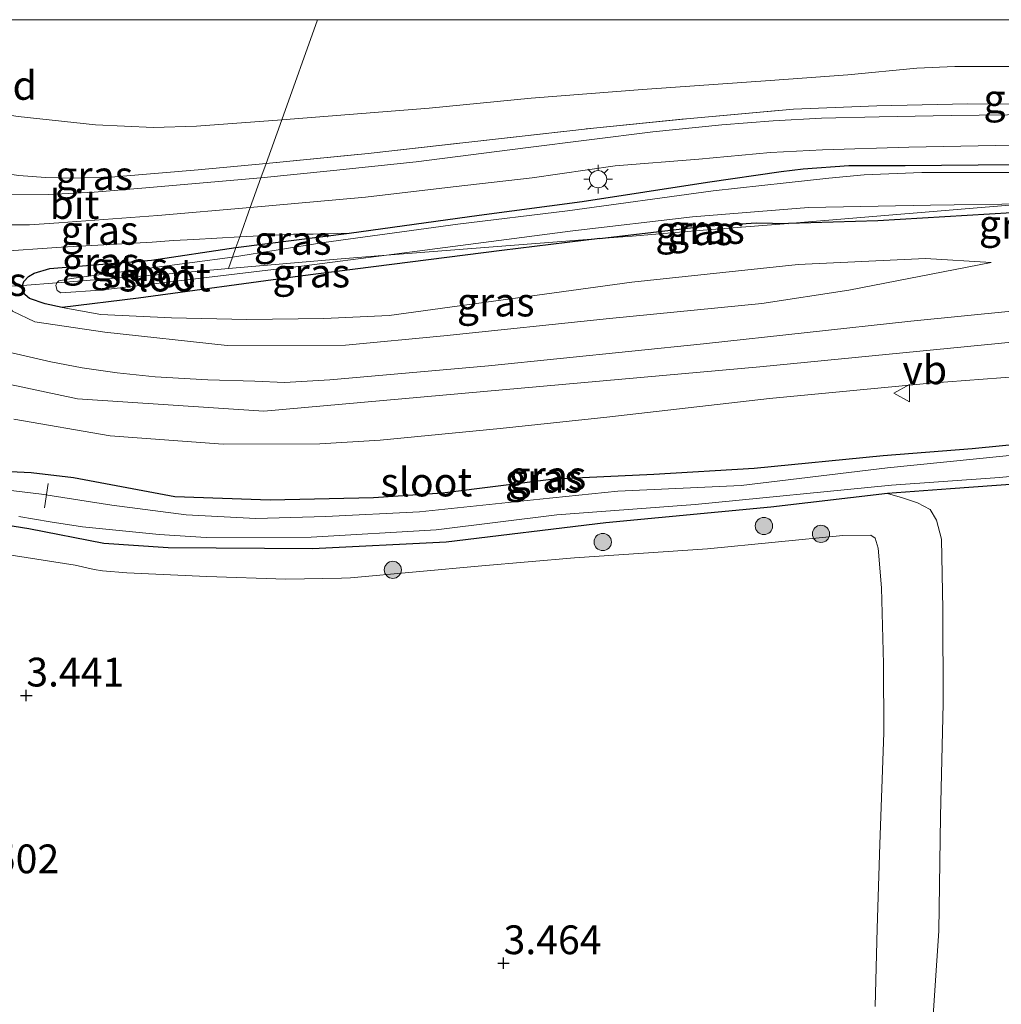
# Model space of a CAD drawing. Units: metres. Extents: x 90000 to 100008, y 423348 to 425003.
# Drawn here: x 99707 to 99792, y 424914 to 425000 of the extents above; entities that cross this region are included whole.
import ezdxf
from ezdxf.enums import TextEntityAlignment as Align

# ---------------------------------------------------------------- set-up
doc = ezdxf.new("R2010")
doc.units = ezdxf.units.M
doc.linetypes.add('IE-TERREINAFSCHEIDING', pattern=[10, 8, -2])
doc.layers.get('0').update_dxf_attribs({"lineweight": 25})
for name, color, linetype, lineweight in [('B-ME-AL-OVERIG-L-B1', 7, 'Continuous', 18), ('B-ME-GR-BOOM-S-B1', 93, 'Continuous', 18), ('B-ME-GW-KRUINLIJN-L-B1', 93, 'Continuous', 18), ('B-ME-GW-TEENLIJN-L-B1', 93, 'Continuous', 18), ('B-ME-IE-GRASLAND-GV-B6', 93, 'Continuous', 18), ('B-ME-IE-GRONDWERKLIJN-GROND_INGERICHT-GV-B6', 253, 'Continuous', 18), ('B-ME-IE-HULPGEOMETRIE-L-B1', 53, 'Continuous', 18), ('B-ME-IE-MEUBILAIR_WEGMEUBILAIR-LICHTMAST-S-B1', 8, 'Continuous', 18), ('B-ME-IE-TERREINAFSCHEIDING-RASTERHEKWERK-L-B1', 8, 'IE-TERREINAFSCHEIDING', 18), ('B-ME-OG-WATER-GV-B6', 153, 'Continuous', 18), ('B-ME-VH-VERH_SOORT-BITUMEN-GV-B6', 8, 'IE-TERREINAFSCHEIDING-NATUURLIJK-HOUTWAL', 18), ('B-ME-VW-MEUBILAIR_WEGMEUBILAIR-VERKEERSBORD-S-B1', 8, 'Continuous', 18)]:
    doc.layers.add(name, color=color, linetype=linetype, lineweight=lineweight)
doc.layers.add('B-ME-GW-HOOGTEPUNT-S-B1', color=10, linetype='Continuous')
doc.layers.add('B-ME-GW-INSTEEKWATERGANG-L-B1', color=10, linetype='Continuous')
doc.styles.add('NLCS-ISO', font='NLCS-ISO.TTF')
doc.linetypes.add('IE-TERREINAFSCHEIDING-NATUURLIJK-HOUTWAL', pattern='A,7,-1.5,[67,NLCS.SHX,S=0.75,R=45,X=0,Y=0],-1.5,7,-1.5,[70,NLCS.SHX,S=0.75,R=0,X=0,Y=0],-1.5', length=20)

# ---------------------------------------------------------------- blocks, each defined once
blk = doc.blocks.new('d43FN_FeatureWriter_4_35_FMEBLOCK6')
at = {"layer": 'B-ME-GW-INSTEEKWATERGANG-L-B1'}
blk.add_polyline3d([(-86.047, -9.906, 1.916), (-76.19, -8.638, 1.916), (-64.896, -7.069, 1.764), (-55.959, -5.901, 1.772), (-45.04, -4.221, 1.815), (-38.642, -3.276, 1.772), (-36.742, -3.055, 1.757), (-32.754, -2.773, 1.772), (-27.867, -2.766, 1.642), (-18.367, -2.677, 1.592), (-5.343, -2.99, 1.628), (8.638, -2.859, 1.64), (12.409, -2.783, 1.592), (15.371, -2.551, 1.563), (21.838, -1.786, 1.688), (23.365, -1.467, 1.668), (30.446, 0.166, 1.668), (36.739, 1.655, 1.716), (46.007, 4.023, 1.625), (53.345, 6.1, 1.774), (62.9, 8.719, 1.856), (67.659, 9.906, 1.956)], dxfattribs=at)
blk = doc.blocks.new('d43FN_FeatureWriter_4_35_FMEBLOCK12')
at = {"layer": 'B-ME-GW-INSTEEKWATERGANG-L-B1'}
blk.add_polyline3d([(-86.047, -9.906, 1.916), (-76.19, -8.638, 1.916), (-64.896, -7.069, 1.764), (-55.959, -5.901, 1.772), (-45.04, -4.221, 1.815), (-38.642, -3.276, 1.772), (-36.742, -3.055, 1.757), (-32.754, -2.773, 1.772), (-27.867, -2.766, 1.642), (-18.367, -2.677, 1.592), (-5.343, -2.99, 1.628), (8.638, -2.859, 1.64), (12.409, -2.783, 1.592), (15.371, -2.551, 1.563), (21.838, -1.786, 1.688), (23.365, -1.467, 1.668), (30.446, 0.166, 1.668), (36.739, 1.655, 1.716), (46.007, 4.023, 1.625), (53.345, 6.1, 1.774), (62.9, 8.719, 1.856), (67.659, 9.906, 1.956)], dxfattribs=at)
blk = doc.blocks.new('hoogtepunt')
for p, q in [((-0.5, 0), (0.5, 0)), ((0, 0.5), (0, -0.5))]:
    blk.add_line(p, q)
blk = doc.blocks.new('boom')
h = blk.add_hatch(color=256)
edge = h.paths.add_edge_path()
edge.add_arc((0, 0), 0.75, 0, 360)
blk.add_circle((0, 0), 0.75)
blk = doc.blocks.new('lantaarnpaal')
for p, q in [((-0.884, 0.884), (-0.53, 0.53)), ((0, 0.75), (0, 1.25)), ((0.53, 0.53), (0.884, 0.884)), ((-0.75, 0), (-1.25, 0)), ((0.75, 0), (1.25, 0)), ((-0.53, -0.53), (-0.884, -0.884)), ((0, -0.75), (0, -1.25)), ((0.53, -0.53), (0.884, -0.884))]:
    blk.add_line(p, q)
blk.add_circle((0, 0), 0.75)
blk = doc.blocks.new('verkeersbord')
for p, q in [((0, 0.75), (-0.75, -0.625)), ((0.75, -0.625), (0, 0.75)), ((-0.75, -0.625), (0.75, -0.625))]:
    blk.add_line(p, q)

msp = doc.modelspace()

# ---------------------------------------------------------------- linework, layer by layer
at = {"layer": 'B-ME-AL-OVERIG-L-B1'}
msp.add_line((99708.718, 424957.584, 1.309), (99709.054, 424959.688, 1.321), dxfattribs=at)
at = {"layer": 'B-ME-GW-INSTEEKWATERGANG-L-B1'}
for points in [[(99849.276, 424988.41, 1.463), (99842.111, 424986.664, 1.487), (99835.336, 424985.039, 1.523), (99828.725, 424983.808, 1.571), (99822.891, 424982.983, 1.571), (99817.983, 424983.043, 1.595), (99811.566, 424983.272, 1.673), (99800.301, 424983.299, 1.619), (99792.814, 424983.215, 1.631), (99781.177, 424982.507, 1.583), (99773.401, 424982.295, 1.613)], [(99757.003, 424980.974, 1.713), (99766.095, 424982.051, 1.681), (99770.623, 424982.343, 1.687), (99773.401, 424982.295, 1.613)], [(99757.003, 424980.974, 1.713), (99748.481, 424979.951, 1.733), (99730.949, 424977.707, 1.774), (99716.891, 424975.812, 1.834), (99710.267, 424974.991, 1.894), (99708.787, 424975.314, 1.888), (99707.408, 424975.767, 1.888), (99706.831, 424976.252, 1.882), (99706.823, 424976.912, 1.882)], [(99706.823, 424976.912, 1.882), (99706.93, 424977.249, 1.882), (99707.342, 424977.67, 1.882), (99707.839, 424977.972, 1.882), (99709.174, 424978.369, 1.882), (99718.02, 424979.096, 1.877), (99725.368, 424980.188, 1.916)], [(99811.588, 424965.574, 2.219), (99819.471, 424966.527, 2.201), (99822.134, 424966.746, 2.225), (99822.913, 424966.644, 2.225), (99823.327, 424966.412, 2.231), (99823.775, 424964.995, 2.219), (99823.953, 424963.56, 2.261), (99823.785, 424963.025, 2.267), (99823.396, 424962.559, 2.267), (99821.845, 424962.335, 2.279), (99815.261, 424961.705, 2.309), (99807.89, 424960.895, 2.171), (99799.882, 424960.123, 1.932), (99787.477, 424959.23, 1.848), (99782.015, 424958.815, 1.998), (99771.873, 424957.638, 2.159), (99757.537, 424956.277, 2.195), (99743.647, 424954.593, 2.099), (99732.013, 424954.026, 2.027), (99719.463, 424954.091, 2.147), (99713.869, 424954.487, 2.135), (99707.368, 424955.737, 2.177), (99697.133, 424957.366, 2.081)], [(99703.894, 424960.821, 2.452), (99707.574, 424960.66, 2.482), (99711.241, 424960.198, 2.506), (99720.051, 424958.549, 2.446), (99728.34, 424958.28, 2.411), (99737.319, 424958.464, 2.387), (99743.313, 424958.894, 2.363), (99753.015, 424960.088, 2.327), (99761.683, 424960.511, 2.357), (99770.424, 424961.033, 2.363), (99781.632, 424962.119, 2.315), (99789.367, 424962.733, 2.303), (99796.709, 424963.45, 2.213), (99801.54, 424963.921, 2.141), (99807.195, 424964.884, 2.141), (99811.588, 424965.574, 2.219)]]:
    msp.add_polyline3d(points, dxfattribs=at)
at = {"layer": 'B-ME-GW-KRUINLIJN-L-B1'}
for points in [[(99623.46, 424992.408, 3.787), (99677.287, 424975.768, 2.783), (99693.188, 424970.969, 2.42), (99711.594, 424967.047, 2.42), (99727.782, 424965.983, 2.583), (99770.901, 424969.828, 2.44), (99899.945, 424982.475, 2.751), (99915.117, 424984.789, 2.904), (99933.344, 424990.07, 3.215), (99950.055, 424995.326, 3.512), (99953.3, 424996.782, 3.609)], [(99725.702, 424981.12, 2.05), (99730.362, 424981.354, 2.007), (99732.083, 424981.368, 1.944), (99735.225, 424981.456, 1.916)], [(99701.513, 424979.722, 2.653), (99704.344, 424979.816, 2.675), (99710.188, 424980.244, 2.608), (99718.075, 424980.664, 2.279), (99719.933, 424980.822, 2.202), (99721.702, 424980.893, 2.157), (99725.702, 424981.12, 2.05)], [(99704.889, 424976.789, 2.262), (99704.901, 424976.695, 2.259), (99705.3, 424975.638, 2.265), (99705.947, 424974.664, 2.289), (99707.891, 424973.75, 2.349), (99713.97, 424972.836, 2.493), (99724.594, 424971.672, 2.493), (99734.891, 424971.726, 2.481), (99743.437, 424972.532, 2.451), (99757.832, 424974.017, 2.373), (99771.098, 424975.329, 2.343), (99778.658, 424976.485, 2.187), (99791.018, 424978.912, 2.074)], [(99780.945, 424914.25, 3.248), (99781.125, 424921.026, 3.272), (99781.35, 424928.336, 3.248), (99781.693, 424938.022, 3.26), (99781.666, 424944.011, 3.35), (99781.488, 424950.616, 3.463), (99781.194, 424954.074, 3.427), (99780.934, 424954.926, 3.427), (99780.574, 424955.201, 3.427), (99778.115, 424955.182, 3.445), (99766.351, 424954.007, 3.463), (99754.813, 424953.227, 3.409), (99746.731, 424952.54, 3.451), (99735.314, 424951.499, 3.391), (99734.531, 424951.461, 3.403), (99729.717, 424951.369, 3.356), (99722.842, 424951.621, 3.32), (99715.885, 424951.938, 3.272), (99713.766, 424952.096, 3.23), (99713.054, 424952.218, 3.062), (99711.383, 424952.58, 3.26), (99700.443, 424954.289, 3.368)]]:
    msp.add_polyline3d(points, dxfattribs=at)
at = {"layer": 'B-ME-GW-TEENLIJN-L-B1'}
for points in [[(99682.02185, 425000, 3.48303), (99688.483, 424997.594, 3.411), (99695.147, 424995.142, 3.052), (99699.817, 424993.075, 2.88), (99701.033, 424992.579, 2.854), (99702.238, 424992.238, 2.848), (99706.423, 424991.6, 2.566), (99713.151, 424990.852, 2.502), (99718.194, 424990.632, 2.428), (99721.929, 424990.738, 2.254), (99729.344, 424991.299, 2.08)], [(99682.02185, 425000, 3.48303), (99688.483, 424997.594, 3.411), (99695.147, 424995.142, 3.052), (99699.817, 424993.075, 2.88), (99701.033, 424992.579, 2.854), (99702.238, 424992.238, 2.848), (99706.423, 424991.6, 2.566), (99713.151, 424990.852, 2.502), (99718.194, 424990.632, 2.428), (99721.929, 424990.738, 2.254), (99729.344, 424991.299, 2.08)], [(99850.63466, 425000, 1.95825), (99847.593, 424999.196, 1.893), (99844.716, 424998.153, 1.876), (99842.579, 424997.554, 1.904), (99835.628, 424996.06, 1.949), (99832.822, 424995.767, 1.965), (99830.866, 424995.689, 1.977), (99827.039, 424995.4, 2.1), (99819.783, 424995.168, 1.915), (99815.594, 424995.181, 1.803), (99812.761, 424995.438, 1.814), (99804.281, 424996.012, 1.837), (99796.415, 424995.919, 1.719), (99787.853, 424995.922, 2.016), (99784.571, 424995.794, 1.845), (99778.562, 424995.2, 1.817), (99771.8, 424994.707, 1.738), (99760.7, 424993.929, 1.811), (99751.041, 424993.175, 1.884), (99742.175, 424992.306, 1.912), (99729.344, 424991.299, 2.08)], [(99850.63466, 425000, 1.95825), (99847.593, 424999.196, 1.893), (99844.716, 424998.153, 1.876), (99842.579, 424997.554, 1.904), (99835.628, 424996.06, 1.949), (99832.822, 424995.767, 1.965), (99830.866, 424995.689, 1.977), (99827.039, 424995.4, 2.1), (99819.783, 424995.168, 1.915), (99815.594, 424995.181, 1.803), (99812.761, 424995.438, 1.814), (99804.281, 424996.012, 1.837), (99796.415, 424995.919, 1.719), (99787.853, 424995.922, 2.016), (99784.571, 424995.794, 1.845), (99778.562, 424995.2, 1.817), (99771.8, 424994.707, 1.738), (99760.7, 424993.929, 1.811), (99751.041, 424993.175, 1.884), (99742.175, 424992.306, 1.912), (99729.344, 424991.299, 2.08)], [(99791.018, 424978.912, 2.074), (99785.303, 424979.246, 1.978), (99774.232, 424978.725, 1.978), (99759.782, 424977.196, 1.864), (99738.676, 424974.289, 1.978), (99733.002, 424974.042, 2.05), (99726.304, 424973.954, 2.038), (99719.76, 424974.101, 1.978), (99713.619, 424974.366, 1.888), (99710.267, 424974.991, 1.894)], [(99779.537, 424829.741, 3.024), (99779.375, 424831.648, 2.981), (99779.774, 424839.693, 2.86), (99780.823, 424852.016, 2.648), (99781.933, 424863.064, 2.482), (99783.076, 424876.664, 2.353), (99784.282, 424888.835, 2.255), (99785.032, 424900.611, 2.119), (99785.816, 424910.866, 2.157), (99786.475, 424920.801, 2.096), (99786.624, 424930.743, 2.051), (99786.843, 424940.585, 1.937), (99786.822, 424948.762, 2.021), (99786.714, 424954.866, 1.96), (99786.283, 424956.512, 1.953), (99785.726, 424957.43, 1.968), (99784.626, 424958.005, 1.99), (99783.327, 424958.438, 1.983), (99782.015, 424958.815, 1.998)]]:
    msp.add_polyline3d(points, dxfattribs=at)
at = {"layer": 'B-ME-IE-GRASLAND-GV-B6'}
for points in [[(99794.869, 424991.756, 1.563), (99787.558, 424991.684, 1.579), (99781.282, 424991.555, 1.635), (99776.265, 424991.445, 1.655), (99772.063, 424991.219, 1.639), (99767.603, 424990.853, 1.579), (99761.61, 424990.26, 1.639), (99750.552, 424988.866, 1.696), (99741.034, 424987.649, 1.86), (99733.845, 424986.886, 1.994), (99727.543, 424986.265, 2.164), (99727.981, 424987.491, 2.262), (99736.855, 424988.375, 2.066), (99745.884, 424989.393, 1.962), (99756.455, 424990.582, 1.878), (99764.533, 424991.389, 1.778), (99773.837, 424992.237, 1.822), (99781.076, 424992.522, 1.794), (99788.974, 424992.691, 1.79), (99796.277, 424992.62, 1.666)], [(99794.869, 424991.756, 1.563), (99787.558, 424991.684, 1.579), (99781.282, 424991.555, 1.635), (99776.265, 424991.445, 1.655), (99772.063, 424991.219, 1.639), (99767.603, 424990.853, 1.579), (99761.61, 424990.26, 1.639), (99750.552, 424988.866, 1.696), (99741.034, 424987.649, 1.86), (99733.845, 424986.886, 1.994), (99727.543, 424986.265, 2.164), (99727.981, 424987.491, 2.262), (99736.855, 424988.375, 2.066), (99745.884, 424989.393, 1.962), (99756.455, 424990.582, 1.878), (99764.533, 424991.389, 1.778), (99773.837, 424992.237, 1.822), (99781.076, 424992.522, 1.794), (99788.974, 424992.691, 1.79), (99796.277, 424992.62, 1.666)], [(99793.048, 424987.417, 1.592), (99783.548, 424987.328, 1.642), (99778.661, 424987.321, 1.772), (99774.673, 424987.039, 1.757), (99772.773, 424986.818, 1.772), (99766.375, 424985.873, 1.815), (99755.456, 424984.193, 1.772), (99746.519, 424983.025, 1.764), (99735.225, 424981.456, 1.916), (99732.083, 424981.368, 1.944), (99730.362, 424981.354, 2.007), (99725.702, 424981.12, 2.05), (99726.612, 424983.664, 2.084), (99736.639, 424984.573, 1.825), (99744.24, 424985.464, 1.764), (99751.111, 424986.251, 1.639), (99758.339, 424987.297, 1.601), (99765.604, 424987.871, 1.588), (99771.829, 424988.457, 1.61), (99776.35, 424988.684, 1.553), (99783.87, 424988.911, 1.553), (99791.415, 424989.07, 1.502), (99796.327, 424989.027, 1.559)], [(99793.048, 424987.417, 1.592), (99783.548, 424987.328, 1.642), (99778.661, 424987.321, 1.772), (99774.673, 424987.039, 1.757), (99772.773, 424986.818, 1.772), (99766.375, 424985.873, 1.815), (99755.456, 424984.193, 1.772), (99746.519, 424983.025, 1.764), (99735.225, 424981.456, 1.916), (99732.083, 424981.368, 1.944), (99730.362, 424981.354, 2.007), (99725.702, 424981.12, 2.05), (99726.612, 424983.664, 2.084), (99736.639, 424984.573, 1.825), (99744.24, 424985.464, 1.764), (99751.111, 424986.251, 1.639), (99758.339, 424987.297, 1.601), (99765.604, 424987.871, 1.588), (99771.829, 424988.457, 1.61), (99776.35, 424988.684, 1.553), (99783.87, 424988.911, 1.553), (99791.415, 424989.07, 1.502), (99796.327, 424989.027, 1.559)], [(99727.981, 424987.491, 2.262), (99727.543, 424986.265, 2.164), (99717.197, 424985.37, 2.394), (99713.04, 424985.024, 2.474), (99709.104, 424984.799, 2.566), (99705.607, 424984.838, 2.714), (99702.285, 424985.193, 2.79), (99699.022, 424985.851, 2.841), (99698.104, 424988.111, 2.896), (99701.452, 424987.181, 2.916), (99706.488, 424986.447, 2.782), (99708.811, 424986.294, 2.768), (99710.978, 424986.234, 2.72), (99714.844, 424986.354, 2.667), (99722.093, 424986.94, 2.432), (99727.981, 424987.491, 2.262)], [(99773.401, 424982.295, 1.613), (99793.995, 424984.009, 1.122), (99801.536, 424984.067, 1.122), (99809.476, 424983.847, 1.122), (99815.633, 424983.76, 1.122), (99818.533, 424983.762, 1.122), (99821.661, 424983.653, 1.122), (99824.057, 424983.793, 1.122), (99827.523, 424984.307, 1.122), (99834.919, 424985.454, 1.122), (99842.743, 424987.257, 1.122), (99847.213, 424988.244, 1.122), (99849.276, 424988.41, 1.463), (99842.111, 424986.664, 1.487), (99835.336, 424985.039, 1.523), (99828.725, 424983.808, 1.571), (99822.891, 424982.983, 1.571), (99817.983, 424983.043, 1.595), (99811.566, 424983.272, 1.673), (99800.301, 424983.299, 1.619), (99792.814, 424983.215, 1.631), (99781.177, 424982.507, 1.583), (99773.401, 424982.295, 1.613)], [(99795.534, 424986.726, 1.152), (99789.14, 424986.733, 1.152), (99784.99, 424986.71, 1.152), (99779.995, 424986.514, 1.152), (99776.924, 424986.232, 1.152), (99773.188, 424985.814, 1.152), (99766.864, 424985.112, 1.152), (99754.202, 424983.38, 1.152), (99744.665, 424982.228, 1.152), (99733.008, 424980.647, 1.152), (99725.077, 424979.374, 1.152), (99725.368, 424980.188, 1.916), (99735.225, 424981.456, 1.916), (99746.519, 424983.025, 1.764), (99755.456, 424984.193, 1.772), (99766.375, 424985.873, 1.815), (99772.773, 424986.818, 1.772), (99774.673, 424987.039, 1.757), (99778.661, 424987.321, 1.772), (99783.548, 424987.328, 1.642), (99793.048, 424987.417, 1.592)], [(99795.534, 424986.726, 1.152), (99789.14, 424986.733, 1.152), (99784.99, 424986.71, 1.152), (99779.995, 424986.514, 1.152), (99776.924, 424986.232, 1.152), (99773.188, 424985.814, 1.152), (99766.864, 424985.112, 1.152), (99754.202, 424983.38, 1.152), (99744.665, 424982.228, 1.152), (99733.008, 424980.647, 1.152), (99725.077, 424979.374, 1.152), (99725.368, 424980.188, 1.916), (99735.225, 424981.456, 1.916), (99746.519, 424983.025, 1.764), (99755.456, 424984.193, 1.772), (99766.375, 424985.873, 1.815), (99772.773, 424986.818, 1.772), (99774.673, 424987.039, 1.757), (99778.661, 424987.321, 1.772), (99783.548, 424987.328, 1.642), (99793.048, 424987.417, 1.592)], [(99773.401, 424982.295, 1.613), (99770.623, 424982.343, 1.687), (99766.095, 424982.051, 1.681), (99757.003, 424980.974, 1.713), (99738.456, 424979.522, 1.152), (99754.649, 424981.663, 1.122), (99765.059, 424982.878, 1.122), (99775.155, 424983.667, 1.122), (99785.736, 424983.887, 1.122), (99793.995, 424984.009, 1.122), (99773.401, 424982.295, 1.613)], [(99725.702, 424981.12, 2.05), (99721.702, 424980.893, 2.157), (99719.933, 424980.822, 2.202), (99718.075, 424980.664, 2.279), (99710.188, 424980.244, 2.608), (99704.344, 424979.816, 2.675), (99701.513, 424979.722, 2.653), (99700.396, 424982.471, 2.77), (99701.653, 424982.334, 2.726), (99704.898, 424982.174, 2.634), (99707.423, 424982.174, 2.542), (99709.973, 424982.333, 2.45), (99718.587, 424982.983, 2.242), (99726.612, 424983.664, 2.084), (99725.702, 424981.12, 2.05)], [(99705.947, 424974.664, 2.289), (99707.891, 424973.75, 2.349), (99713.97, 424972.836, 2.493), (99724.594, 424971.672, 2.493), (99734.891, 424971.726, 2.481), (99743.437, 424972.532, 2.451), (99757.832, 424974.017, 2.373), (99771.098, 424975.329, 2.343), (99778.658, 424976.485, 2.187), (99791.018, 424978.912, 2.074), (99785.303, 424979.246, 1.978), (99774.232, 424978.725, 1.978), (99759.782, 424977.196, 1.864), (99738.676, 424974.289, 1.978), (99733.002, 424974.042, 2.05), (99726.304, 424973.954, 2.038), (99719.76, 424974.101, 1.978), (99713.619, 424974.366, 1.888), (99710.267, 424974.991, 1.894), (99716.891, 424975.812, 1.834), (99730.949, 424977.707, 1.774), (99748.481, 424979.951, 1.733), (99757.003, 424980.974, 1.713), (99759.819, 424981.194, 1.713), (99765.978, 424981.706, 1.713), (99773.401, 424982.295, 1.613), (99781.177, 424982.507, 1.583), (99792.814, 424983.215, 1.631)], [(99773.401, 424982.295, 1.613), (99765.978, 424981.706, 1.713), (99759.819, 424981.194, 1.713), (99757.003, 424980.974, 1.713), (99766.095, 424982.051, 1.681), (99770.623, 424982.343, 1.687), (99773.401, 424982.295, 1.613)], [(99725.368, 424980.188, 1.916), (99725.702, 424981.12, 2.05), (99730.362, 424981.354, 2.007), (99732.083, 424981.368, 1.944), (99735.225, 424981.456, 1.916), (99725.368, 424980.188, 1.916)], [(99725.368, 424980.188, 1.916), (99718.02, 424979.096, 1.877), (99709.174, 424978.369, 1.882), (99707.839, 424977.972, 1.882), (99707.342, 424977.67, 1.882), (99706.93, 424977.249, 1.882), (99706.823, 424976.912, 1.882), (99704.889, 424976.789, 2.262), (99704.928, 424977.115, 2.256), (99705.106, 424977.522, 2.214), (99705.082, 424977.765, 2.166), (99704.892, 424977.829, 2.219), (99704.63, 424977.858, 2.235), (99702.494, 424977.305, 2.353), (99701.513, 424979.722, 2.653), (99704.344, 424979.816, 2.675), (99710.188, 424980.244, 2.608), (99718.075, 424980.664, 2.279), (99719.933, 424980.822, 2.202), (99721.702, 424980.893, 2.157), (99725.702, 424981.12, 2.05), (99725.368, 424980.188, 1.916)], [(99710.267, 424974.991, 1.894), (99708.787, 424975.314, 1.888), (99707.408, 424975.767, 1.888), (99706.831, 424976.252, 1.882), (99706.823, 424976.912, 1.882), (99709.794, 424977.128, 1.152), (99709.707, 424976.89, 1.152), (99709.813, 424976.452, 1.152), (99710.135, 424976.249, 1.152), (99713.581, 424976.506, 1.152), (99731.288, 424978.594, 1.152), (99738.456, 424979.522, 1.152), (99757.003, 424980.974, 1.713), (99748.481, 424979.951, 1.733), (99730.949, 424977.707, 1.774), (99716.891, 424975.812, 1.834), (99710.267, 424974.991, 1.894)], [(99725.077, 424979.374, 1.152), (99711.035, 424977.499, 1.152), (99709.978, 424977.295, 1.152), (99709.794, 424977.128, 1.152), (99706.823, 424976.912, 1.882), (99706.93, 424977.249, 1.882), (99707.342, 424977.67, 1.882), (99707.839, 424977.972, 1.882), (99709.174, 424978.369, 1.882), (99718.02, 424979.096, 1.877), (99725.368, 424980.188, 1.916), (99725.077, 424979.374, 1.152)], [(99835.594, 424979.064, 2.471), (99820.102, 424977.376, 2.465), (99805.913, 424975.968, 2.315), (99784.028, 424973.812, 2.213), (99766.026, 424971.817, 2.423), (99747.325, 424969.919, 2.459), (99733.524, 424968.714, 2.471), (99729.594, 424968.467, 2.477), (99726.998, 424968.592, 2.471), (99722.933, 424968.692, 2.483), (99718.352, 424968.953, 2.501), (99715.042, 424969.323, 2.501), (99711.993, 424969.752, 2.507), (99709.279, 424970.279, 2.519), (99704.358, 424971.397, 2.519)], [(99704.889, 424976.789, 2.262), (99706.823, 424976.912, 1.882), (99706.831, 424976.252, 1.882), (99707.408, 424975.767, 1.888), (99708.787, 424975.314, 1.888), (99710.267, 424974.991, 1.894), (99713.619, 424974.366, 1.888), (99719.76, 424974.101, 1.978), (99726.304, 424973.954, 2.038), (99733.002, 424974.042, 2.05), (99738.676, 424974.289, 1.978), (99759.782, 424977.196, 1.864), (99774.232, 424978.725, 1.978), (99785.303, 424979.246, 1.978), (99791.018, 424978.912, 2.074)], [(99791.018, 424978.912, 2.074), (99778.658, 424976.485, 2.187), (99771.098, 424975.329, 2.343), (99757.832, 424974.017, 2.373), (99743.437, 424972.532, 2.451), (99734.891, 424971.726, 2.481), (99724.594, 424971.672, 2.493), (99713.97, 424972.836, 2.493), (99707.891, 424973.75, 2.349), (99705.947, 424974.664, 2.289)], [(99757.622, 424965.458, 2.393), (99771.758, 424967.085, 2.441), (99785.721, 424968.422, 2.345), (99798.009, 424969.331, 2.297)], [(99706.048, 424965.28, 2.423), (99714.445, 424963.838, 2.417), (99724.247, 424963.105, 2.378), (99732.648, 424963.134, 2.365), (99737.904, 424963.455, 2.356), (99748.344, 424964.485, 2.384), (99757.622, 424965.458, 2.393)], [(99703.894, 424960.821, 2.452), (99707.574, 424960.66, 2.482), (99711.241, 424960.198, 2.506), (99720.051, 424958.549, 2.446), (99728.34, 424958.28, 2.411), (99737.319, 424958.464, 2.387), (99743.313, 424958.894, 2.363), (99753.015, 424960.088, 2.327), (99761.683, 424960.511, 2.357), (99770.424, 424961.033, 2.363), (99781.632, 424962.119, 2.315), (99789.367, 424962.733, 2.303), (99796.709, 424963.45, 2.213)], [(99796.709, 424963.45, 2.213), (99789.367, 424962.733, 2.303), (99781.632, 424962.119, 2.315), (99770.424, 424961.033, 2.363), (99761.683, 424960.511, 2.357), (99753.015, 424960.088, 2.327), (99743.313, 424958.894, 2.363), (99737.319, 424958.464, 2.387), (99728.34, 424958.28, 2.411), (99720.051, 424958.549, 2.446), (99711.241, 424960.198, 2.506), (99707.574, 424960.66, 2.482), (99703.894, 424960.821, 2.452)], [(99802.637, 424963.152, 1.076), (99782.006, 424961.048, 1.076), (99769.282, 424959.526, 1.076), (99758.577, 424959.012, 1.076), (99751.797, 424958.341, 1.076), (99741.33, 424957.226, 1.076), (99733.175, 424956.824, 1.076), (99727.102, 424956.661, 1.076), (99721.033, 424956.964, 1.076), (99714.569, 424957.816, 1.076), (99708.477, 424958.754, 1.076), (99702.866, 424959.42, 1.076)], [(99706.492, 424956.822, 1.076), (99709.205, 424956.357, 1.076), (99712.033, 424955.936, 1.076), (99718.69, 424955.246, 1.076), (99722.769, 424955, 1.076), (99731.898, 424955.015, 1.076), (99742.765, 424955.66, 1.076), (99753.253, 424956.972, 1.076), (99765.291, 424957.858, 1.076), (99782.363, 424959.537, 1.076), (99791.755, 424960.199, 1.076), (99800.851, 424961.076, 1.076)], [(99792.356, 424834.491, 2.739), (99789.614, 424833.507, 2.724), (99785.611, 424832.586, 2.822), (99782.215, 424831.884, 2.905), (99779.375, 424831.648, 2.981), (99779.774, 424839.693, 2.86), (99780.823, 424852.016, 2.648), (99781.933, 424863.064, 2.482), (99783.076, 424876.664, 2.353), (99784.282, 424888.835, 2.255), (99785.032, 424900.611, 2.119), (99785.816, 424910.866, 2.157), (99786.475, 424920.801, 2.096), (99786.624, 424930.743, 2.051), (99786.843, 424940.585, 1.937), (99786.822, 424948.762, 2.021), (99786.714, 424954.866, 1.96), (99786.283, 424956.512, 1.953), (99785.726, 424957.43, 1.968), (99784.626, 424958.005, 1.99), (99783.327, 424958.438, 1.983), (99782.015, 424958.815, 1.998), (99787.477, 424959.23, 1.848), (99799.882, 424960.123, 1.932)], [(99799.882, 424960.123, 1.932), (99787.477, 424959.23, 1.848), (99782.015, 424958.815, 1.998)], [(99782.015, 424958.815, 1.998), (99771.873, 424957.638, 2.159), (99757.537, 424956.277, 2.195), (99743.647, 424954.593, 2.099), (99732.013, 424954.026, 2.027), (99719.463, 424954.091, 2.147), (99713.869, 424954.487, 2.135), (99707.368, 424955.737, 2.177), (99697.133, 424957.366, 2.081)], [(99697.133, 424957.366, 2.081), (99707.368, 424955.737, 2.177), (99713.869, 424954.487, 2.135), (99719.463, 424954.091, 2.147), (99732.013, 424954.026, 2.027), (99743.647, 424954.593, 2.099), (99757.537, 424956.277, 2.195), (99771.873, 424957.638, 2.159), (99782.015, 424958.815, 1.998), (99783.327, 424958.438, 1.983), (99784.626, 424958.005, 1.99), (99785.726, 424957.43, 1.968), (99786.283, 424956.512, 1.953), (99786.714, 424954.866, 1.96), (99786.822, 424948.762, 2.021), (99786.843, 424940.585, 1.937), (99786.624, 424930.743, 2.051), (99786.475, 424920.801, 2.096), (99785.816, 424910.866, 2.157)], [(99700.443, 424954.289, 3.368), (99711.383, 424952.58, 3.26), (99713.054, 424952.218, 3.062), (99713.766, 424952.096, 3.23), (99715.885, 424951.938, 3.272), (99722.842, 424951.621, 3.32), (99729.717, 424951.369, 3.356), (99734.531, 424951.461, 3.403), (99735.314, 424951.499, 3.391), (99746.731, 424952.54, 3.451), (99754.813, 424953.227, 3.409), (99766.351, 424954.007, 3.463), (99778.115, 424955.182, 3.445), (99780.574, 424955.201, 3.427), (99780.934, 424954.926, 3.427), (99781.194, 424954.074, 3.427), (99781.488, 424950.616, 3.463), (99781.666, 424944.011, 3.35), (99781.693, 424938.022, 3.26), (99781.35, 424928.336, 3.248), (99781.125, 424921.026, 3.272), (99780.945, 424914.25, 3.248)], [(99780.945, 424914.25, 3.248), (99781.125, 424921.026, 3.272), (99781.35, 424928.336, 3.248), (99781.693, 424938.022, 3.26), (99781.666, 424944.011, 3.35), (99781.488, 424950.616, 3.463), (99781.194, 424954.074, 3.427), (99780.934, 424954.926, 3.427), (99780.574, 424955.201, 3.427), (99778.115, 424955.182, 3.445), (99766.351, 424954.007, 3.463), (99754.813, 424953.227, 3.409), (99746.731, 424952.54, 3.451), (99735.314, 424951.499, 3.391), (99734.531, 424951.461, 3.403), (99729.717, 424951.369, 3.356), (99722.842, 424951.621, 3.32), (99715.885, 424951.938, 3.272), (99713.766, 424952.096, 3.23), (99713.054, 424952.218, 3.062), (99711.383, 424952.58, 3.26), (99700.443, 424954.289, 3.368)]]:
    msp.add_polyline3d(points, dxfattribs=at)
at = {"layer": 'B-ME-IE-GRONDWERKLIJN-GROND_INGERICHT-GV-B6'}
for points in [[(99682.02185, 425000, 3.48303), (99688.483, 424997.594, 3.411), (99695.147, 424995.142, 3.052), (99699.817, 424993.075, 2.88), (99701.033, 424992.579, 2.854), (99702.238, 424992.238, 2.848), (99706.423, 424991.6, 2.566), (99713.151, 424990.852, 2.502), (99718.194, 424990.632, 2.428), (99721.929, 424990.738, 2.254), (99729.344, 424991.299, 2.08), (99727.981, 424987.491, 2.262), (99722.093, 424986.94, 2.432), (99714.844, 424986.354, 2.667), (99710.978, 424986.234, 2.72), (99708.811, 424986.294, 2.768), (99706.488, 424986.447, 2.782), (99701.452, 424987.181, 2.916), (99698.104, 424988.111, 2.896), (99695.549, 424994.402, 2.947), (99675.92, 424993.859, 3.138), (99666.144, 424996.562, 3.434), (99655.01439, 425000, 3.46692), (99682.02185, 425000, 3.48303)], [(99682.02185, 425000, 3.48303), (99688.483, 424997.594, 3.411), (99695.147, 424995.142, 3.052), (99699.817, 424993.075, 2.88), (99701.033, 424992.579, 2.854), (99702.238, 424992.238, 2.848), (99706.423, 424991.6, 2.566), (99713.151, 424990.852, 2.502), (99718.194, 424990.632, 2.428), (99721.929, 424990.738, 2.254), (99729.344, 424991.299, 2.08), (99727.981, 424987.491, 2.262), (99722.093, 424986.94, 2.432), (99714.844, 424986.354, 2.667), (99710.978, 424986.234, 2.72), (99708.811, 424986.294, 2.768), (99706.488, 424986.447, 2.782), (99701.452, 424987.181, 2.916), (99698.104, 424988.111, 2.896), (99695.549, 424994.402, 2.947), (99675.92, 424993.859, 3.138), (99666.144, 424996.562, 3.434), (99655.01439, 425000, 3.46692), (99682.02185, 425000, 3.48303)], [(99682.02185, 425000, 3.48303), (99732.45723, 425000, 4.89147), (99729.344, 424991.299, 2.08), (99721.929, 424990.738, 2.254), (99718.194, 424990.632, 2.428), (99713.151, 424990.852, 2.502), (99706.423, 424991.6, 2.566), (99702.238, 424992.238, 2.848), (99701.033, 424992.579, 2.854), (99699.817, 424993.075, 2.88), (99695.147, 424995.142, 3.052), (99688.483, 424997.594, 3.411), (99682.02185, 425000, 3.48303)], [(99682.02185, 425000, 3.48303), (99732.45723, 425000, 4.89147), (99729.344, 424991.299, 2.08), (99721.929, 424990.738, 2.254), (99718.194, 424990.632, 2.428), (99713.151, 424990.852, 2.502), (99706.423, 424991.6, 2.566), (99702.238, 424992.238, 2.848), (99701.033, 424992.579, 2.854), (99699.817, 424993.075, 2.88), (99695.147, 424995.142, 3.052), (99688.483, 424997.594, 3.411), (99682.02185, 425000, 3.48303)], [(99732.45723, 425000, 4.89147), (99850.63466, 425000, 1.95825), (99847.593, 424999.196, 1.893), (99844.716, 424998.153, 1.876), (99842.579, 424997.554, 1.904), (99835.628, 424996.06, 1.949), (99832.822, 424995.767, 1.965), (99830.866, 424995.689, 1.977), (99827.039, 424995.4, 2.1), (99819.783, 424995.168, 1.915), (99815.594, 424995.181, 1.803), (99812.761, 424995.438, 1.814), (99804.281, 424996.012, 1.837), (99796.415, 424995.919, 1.719), (99787.853, 424995.922, 2.016), (99784.571, 424995.794, 1.845), (99778.562, 424995.2, 1.817), (99771.8, 424994.707, 1.738), (99760.7, 424993.929, 1.811), (99751.041, 424993.175, 1.884), (99742.175, 424992.306, 1.912), (99729.344, 424991.299, 2.08), (99732.45723, 425000, 4.89147)], [(99732.45723, 425000, 4.89147), (99850.63466, 425000, 1.95825), (99847.593, 424999.196, 1.893), (99844.716, 424998.153, 1.876), (99842.579, 424997.554, 1.904), (99835.628, 424996.06, 1.949), (99832.822, 424995.767, 1.965), (99830.866, 424995.689, 1.977), (99827.039, 424995.4, 2.1), (99819.783, 424995.168, 1.915), (99815.594, 424995.181, 1.803), (99812.761, 424995.438, 1.814), (99804.281, 424996.012, 1.837), (99796.415, 424995.919, 1.719), (99787.853, 424995.922, 2.016), (99784.571, 424995.794, 1.845), (99778.562, 424995.2, 1.817), (99771.8, 424994.707, 1.738), (99760.7, 424993.929, 1.811), (99751.041, 424993.175, 1.884), (99742.175, 424992.306, 1.912), (99729.344, 424991.299, 2.08), (99732.45723, 425000, 4.89147)], [(99796.277, 424992.62, 1.666), (99788.974, 424992.691, 1.79), (99781.076, 424992.522, 1.794), (99773.837, 424992.237, 1.822), (99764.533, 424991.389, 1.778), (99756.455, 424990.582, 1.878), (99745.884, 424989.393, 1.962), (99736.855, 424988.375, 2.066), (99727.981, 424987.491, 2.262), (99729.344, 424991.299, 2.08), (99742.175, 424992.306, 1.912), (99751.041, 424993.175, 1.884), (99760.7, 424993.929, 1.811), (99771.8, 424994.707, 1.738), (99778.562, 424995.2, 1.817), (99784.571, 424995.794, 1.845), (99787.853, 424995.922, 2.016), (99796.415, 424995.919, 1.719)], [(99796.277, 424992.62, 1.666), (99788.974, 424992.691, 1.79), (99781.076, 424992.522, 1.794), (99773.837, 424992.237, 1.822), (99764.533, 424991.389, 1.778), (99756.455, 424990.582, 1.878), (99745.884, 424989.393, 1.962), (99736.855, 424988.375, 2.066), (99727.981, 424987.491, 2.262), (99729.344, 424991.299, 2.08), (99742.175, 424992.306, 1.912), (99751.041, 424993.175, 1.884), (99760.7, 424993.929, 1.811), (99771.8, 424994.707, 1.738), (99778.562, 424995.2, 1.817), (99784.571, 424995.794, 1.845), (99787.853, 424995.922, 2.016), (99796.415, 424995.919, 1.719)]]:
    msp.add_polyline3d(points, dxfattribs=at)
at = {"layer": 'B-ME-IE-HULPGEOMETRIE-L-B1'}
for points in [[(99732.45723, 425000, 4.89147), (99729.344, 424991.299, 2.08), (99727.981, 424987.491, 2.262), (99727.543, 424986.265, 2.164), (99726.612, 424983.664, 2.084), (99725.702, 424981.12, 2.05), (99725.368, 424980.188, 1.916), (99725.077, 424979.374, 1.152), (99724.717, 424978.369, 1.152)], [(99732.45723, 425000, 4.89147), (99729.344, 424991.299, 2.08), (99727.981, 424987.491, 2.262), (99727.543, 424986.265, 2.164), (99726.612, 424983.664, 2.084), (99725.702, 424981.12, 2.05), (99725.368, 424980.188, 1.916), (99725.077, 424979.374, 1.152), (99724.717, 424978.369, 1.152)], [(99704.889, 424976.789, 2.262), (99706.823, 424976.912, 1.882), (99709.794, 424977.128, 1.152), (99719.229, 424977.896, 1.152), (99724.717, 424978.369, 1.152), (99734.526, 424979.214, 1.152), (99738.456, 424979.522, 1.152), (99757.003, 424980.974, 1.713), (99759.819, 424981.194, 1.713), (99765.978, 424981.706, 1.713), (99773.401, 424982.295, 1.613), (99793.995, 424984.009, 1.122), (99802.036, 424984.678, 1.122), (99808.039, 424985.091, 1.122), (99842.1, 424987.833, 1.122), (99847.213, 424988.244, 1.122), (99849.276, 424988.41, 1.463), (99913.99, 424993.619, 1.888)], [(99704.889, 424976.789, 2.262), (99706.823, 424976.912, 1.882), (99709.794, 424977.128, 1.152), (99719.229, 424977.896, 1.152), (99724.717, 424978.369, 1.152), (99734.526, 424979.214, 1.152), (99738.456, 424979.522, 1.152), (99757.003, 424980.974, 1.713), (99759.819, 424981.194, 1.713), (99765.978, 424981.706, 1.713), (99773.401, 424982.295, 1.613), (99793.995, 424984.009, 1.122), (99802.036, 424984.678, 1.122), (99808.039, 424985.091, 1.122), (99842.1, 424987.833, 1.122), (99847.213, 424988.244, 1.122), (99849.276, 424988.41, 1.463), (99913.99, 424993.619, 1.888)]]:
    msp.add_polyline3d(points, dxfattribs=at)
at = {"layer": 'B-ME-IE-TERREINAFSCHEIDING-RASTERHEKWERK-L-B1'}
for points in [[(99727.981, 424987.491, 2.262), (99736.855, 424988.375, 2.066), (99745.884, 424989.393, 1.962), (99756.455, 424990.582, 1.878), (99764.533, 424991.389, 1.778), (99773.837, 424992.237, 1.822), (99781.076, 424992.522, 1.794), (99788.974, 424992.691, 1.79), (99796.277, 424992.62, 1.666), (99806.287, 424992.679, 1.778), (99814.931, 424992.714, 1.778), (99819.171, 424992.781, 1.786), (99823.127, 424993.02, 1.81), (99827.959, 424993.496, 1.806), (99832.362, 424994.091, 1.874), (99837.533, 424995.002, 1.838), (99841.388, 424995.85, 1.89), (99844.01, 424996.544, 1.894), (99848.388, 424997.753, 1.798), (99856.07, 424999.97, 1.814), (99856.17462, 425000, 1.81484)], [(99727.981, 424987.491, 2.262), (99736.855, 424988.375, 2.066), (99745.884, 424989.393, 1.962), (99756.455, 424990.582, 1.878), (99764.533, 424991.389, 1.778), (99773.837, 424992.237, 1.822), (99781.076, 424992.522, 1.794), (99788.974, 424992.691, 1.79), (99796.277, 424992.62, 1.666), (99806.287, 424992.679, 1.778), (99814.931, 424992.714, 1.778), (99819.171, 424992.781, 1.786), (99823.127, 424993.02, 1.81), (99827.959, 424993.496, 1.806), (99832.362, 424994.091, 1.874), (99837.533, 424995.002, 1.838), (99841.388, 424995.85, 1.89), (99844.01, 424996.544, 1.894), (99848.388, 424997.753, 1.798), (99856.07, 424999.97, 1.814), (99856.17462, 425000, 1.81484)], [(99698.104, 424988.111, 2.896), (99701.452, 424987.181, 2.916), (99706.488, 424986.447, 2.782), (99708.811, 424986.294, 2.768), (99710.978, 424986.234, 2.72), (99714.844, 424986.354, 2.667), (99722.093, 424986.94, 2.432), (99727.981, 424987.491, 2.262)]]:
    msp.add_polyline3d(points, dxfattribs=at)
at = {"layer": 'B-ME-OG-WATER-GV-B6'}
for points in [[(99793.995, 424984.009, 1.122), (99785.736, 424983.887, 1.122), (99775.155, 424983.667, 1.122), (99765.059, 424982.878, 1.122), (99754.649, 424981.663, 1.122), (99738.456, 424979.522, 1.152), (99734.526, 424979.214, 1.152), (99724.717, 424978.369, 1.152), (99725.077, 424979.374, 1.152), (99733.008, 424980.647, 1.152), (99744.665, 424982.228, 1.152), (99754.202, 424983.38, 1.152), (99766.864, 424985.112, 1.152), (99773.188, 424985.814, 1.152), (99776.924, 424986.232, 1.152), (99779.995, 424986.514, 1.152), (99784.99, 424986.71, 1.152), (99789.14, 424986.733, 1.152), (99795.534, 424986.726, 1.152)], [(99793.995, 424984.009, 1.122), (99785.736, 424983.887, 1.122), (99775.155, 424983.667, 1.122), (99765.059, 424982.878, 1.122), (99754.649, 424981.663, 1.122), (99738.456, 424979.522, 1.152), (99734.526, 424979.214, 1.152), (99724.717, 424978.369, 1.152), (99725.077, 424979.374, 1.152), (99733.008, 424980.647, 1.152), (99744.665, 424982.228, 1.152), (99754.202, 424983.38, 1.152), (99766.864, 424985.112, 1.152), (99773.188, 424985.814, 1.152), (99776.924, 424986.232, 1.152), (99779.995, 424986.514, 1.152), (99784.99, 424986.71, 1.152), (99789.14, 424986.733, 1.152), (99795.534, 424986.726, 1.152)], [(99709.794, 424977.128, 1.152), (99719.229, 424977.896, 1.152), (99724.717, 424978.369, 1.152), (99734.526, 424979.214, 1.152), (99738.456, 424979.522, 1.152), (99731.288, 424978.594, 1.152), (99713.581, 424976.506, 1.152), (99710.135, 424976.249, 1.152), (99709.813, 424976.452, 1.152), (99709.707, 424976.89, 1.152), (99709.794, 424977.128, 1.152)], [(99724.717, 424978.369, 1.152), (99719.229, 424977.896, 1.152), (99709.794, 424977.128, 1.152), (99709.978, 424977.295, 1.152), (99711.035, 424977.499, 1.152), (99725.077, 424979.374, 1.152), (99724.717, 424978.369, 1.152)], [(99702.866, 424959.42, 1.076), (99708.477, 424958.754, 1.076), (99714.569, 424957.816, 1.076), (99721.033, 424956.964, 1.076), (99727.102, 424956.661, 1.076), (99733.175, 424956.824, 1.076), (99741.33, 424957.226, 1.076), (99751.797, 424958.341, 1.076), (99758.577, 424959.012, 1.076), (99769.282, 424959.526, 1.076), (99782.006, 424961.048, 1.076), (99802.637, 424963.152, 1.076)], [(99800.851, 424961.076, 1.076), (99791.755, 424960.199, 1.076), (99782.363, 424959.537, 1.076), (99765.291, 424957.858, 1.076), (99753.253, 424956.972, 1.076), (99742.765, 424955.66, 1.076), (99731.898, 424955.015, 1.076), (99722.769, 424955, 1.076), (99718.69, 424955.246, 1.076), (99712.033, 424955.936, 1.076), (99709.205, 424956.357, 1.076), (99706.492, 424956.822, 1.076)]]:
    msp.add_polyline3d(points, dxfattribs=at)
at = {"layer": 'B-ME-VH-VERH_SOORT-BITUMEN-GV-B6'}
for points in [[(99796.327, 424989.027, 1.559), (99791.415, 424989.07, 1.502), (99783.87, 424988.911, 1.553), (99776.35, 424988.684, 1.553), (99771.829, 424988.457, 1.61), (99765.604, 424987.871, 1.588), (99758.339, 424987.297, 1.601), (99751.111, 424986.251, 1.639), (99744.24, 424985.464, 1.764), (99736.639, 424984.573, 1.825), (99726.612, 424983.664, 2.084), (99727.543, 424986.265, 2.164), (99733.845, 424986.886, 1.994), (99741.034, 424987.649, 1.86), (99750.552, 424988.866, 1.696), (99761.61, 424990.26, 1.639), (99767.603, 424990.853, 1.579), (99772.063, 424991.219, 1.639), (99776.265, 424991.445, 1.655), (99781.282, 424991.555, 1.635), (99787.558, 424991.684, 1.579), (99794.869, 424991.756, 1.563)], [(99796.327, 424989.027, 1.559), (99791.415, 424989.07, 1.502), (99783.87, 424988.911, 1.553), (99776.35, 424988.684, 1.553), (99771.829, 424988.457, 1.61), (99765.604, 424987.871, 1.588), (99758.339, 424987.297, 1.601), (99751.111, 424986.251, 1.639), (99744.24, 424985.464, 1.764), (99736.639, 424984.573, 1.825), (99726.612, 424983.664, 2.084), (99727.543, 424986.265, 2.164), (99733.845, 424986.886, 1.994), (99741.034, 424987.649, 1.86), (99750.552, 424988.866, 1.696), (99761.61, 424990.26, 1.639), (99767.603, 424990.853, 1.579), (99772.063, 424991.219, 1.639), (99776.265, 424991.445, 1.655), (99781.282, 424991.555, 1.635), (99787.558, 424991.684, 1.579), (99794.869, 424991.756, 1.563)], [(99726.612, 424983.664, 2.084), (99718.587, 424982.983, 2.242), (99709.973, 424982.333, 2.45), (99707.423, 424982.174, 2.542), (99704.898, 424982.174, 2.634), (99701.653, 424982.334, 2.726), (99700.396, 424982.471, 2.77), (99699.022, 424985.851, 2.841), (99702.285, 424985.193, 2.79), (99705.607, 424984.838, 2.714), (99709.104, 424984.799, 2.566), (99713.04, 424985.024, 2.474), (99717.197, 424985.37, 2.394), (99727.543, 424986.265, 2.164), (99726.612, 424983.664, 2.084)], [(99704.358, 424971.397, 2.519), (99709.279, 424970.279, 2.519), (99711.993, 424969.752, 2.507), (99715.042, 424969.323, 2.501), (99718.352, 424968.953, 2.501), (99722.933, 424968.692, 2.483), (99726.998, 424968.592, 2.471), (99729.594, 424968.467, 2.477), (99733.524, 424968.714, 2.471), (99747.325, 424969.919, 2.459), (99766.026, 424971.817, 2.423), (99784.028, 424973.812, 2.213), (99805.913, 424975.968, 2.315), (99820.102, 424977.376, 2.465), (99835.594, 424979.064, 2.471), (99847.862, 424980.134, 2.513), (99860.644, 424981.374, 2.531), (99875.27, 424982.771, 2.656), (99888.596, 424984.212, 2.716), (99902.252, 424985.878, 2.758)], [(99899.901, 424979.676, 2.722), (99890.894, 424978.644, 2.704), (99880.12, 424977.573, 2.626), (99869.964, 424976.681, 2.525), (99859.728, 424975.652, 2.453), (99847.955, 424974.617, 2.411), (99835.314, 424973.137, 2.453), (99825.606, 424972.195, 2.368), (99824.206, 424972.057, 2.357), (99811.496, 424970.634, 2.321), (99798.009, 424969.331, 2.297), (99785.721, 424968.422, 2.345), (99771.758, 424967.085, 2.441), (99757.622, 424965.458, 2.393), (99748.344, 424964.485, 2.384), (99737.904, 424963.455, 2.356), (99732.648, 424963.134, 2.365), (99724.247, 424963.105, 2.378), (99714.445, 424963.838, 2.417), (99706.048, 424965.28, 2.423)]]:
    msp.add_polyline3d(points, dxfattribs=at)

# ---------------------------------------------------------------- block references
at = {"layer": 'B-ME-GR-BOOM-S-B1', "rotation": 90}
for p in [(99771.268, 424955.998, 2.663), (99776.227, 424955.313, 3.253), (99757.257, 424954.606, 2.723), (99739.006, 424952.188, 3.056)]:
    msp.add_blockref('boom', p, dxfattribs=at)
at = {"layer": 'B-ME-GW-HOOGTEPUNT-S-B1', "rotation": 90}
for p in [(99707.143, 424941.267, 3.441), (99707.143, 424941.267, 3.441), (99748.633, 424918.004, 3.464), (99748.633, 424918.004, 3.464)]:
    msp.add_blockref('hoogtepunt', p, dxfattribs=at)
at = {"layer": 'B-ME-GW-INSTEEKWATERGANG-L-B1'}
for name in ['d43FN_FeatureWriter_4_35_FMEBLOCK6', 'd43FN_FeatureWriter_4_35_FMEBLOCK12']:
    msp.add_blockref(name, (99811.41465, 424990.094), dxfattribs=at)
at = {"layer": 'B-ME-IE-MEUBILAIR_WEGMEUBILAIR-LICHTMAST-S-B1', "rotation": 90}
msp.add_blockref('lantaarnpaal', (99756.848, 424986.138, 1.708), dxfattribs=at)
at = {"layer": 'B-ME-VW-MEUBILAIR_WEGMEUBILAIR-VERKEERSBORD-S-B1', "rotation": 90}
msp.add_blockref('verkeersbord', (99783.308, 424967.541, 2.44), dxfattribs=at)

# ---------------------------------------------------------------- texts
at = {"layer": 'B-ME-GW-HOOGTEPUNT-S-B1', "ltscale": 0.2, "style": 'NLCS-ISO'}
for s, p in [('3.441', (99707.143, 424941.267, 3.441)), ('3.441', (99707.143, 424941.267, 3.441)), ('3.502', (99701.487, 424925.037, 3.502)), ('3.502', (99701.487, 424925.037, 3.502)), ('3.464', (99748.633, 424918.004, 3.464)), ('3.464', (99748.633, 424918.004, 3.464))]:
    msp.add_text(s, height=2.5, dxfattribs=at).set_placement(p, align=Align.BOTTOM_LEFT)
at = {"layer": 'B-ME-IE-GRASLAND-GV-B6', "ltscale": 0.2, "style": 'NLCS-ISO'}
for p in [(99793.73073, 424993.1325), (99793.73073, 424993.1325), (99713.0425, 424986.455), (99793.3325, 424982.2315), (99713.504, 424981.693), (99765.202, 424981.6585), (99766.2255, 424981.7655), (99730.2965, 424980.822), (99713.6075, 424978.9545), (99716.0955, 424978.55), (99731.913, 424977.9825), (99703.8, 424977.2385), (99747.9535, 424975.459), (99752.1245, 424960.145), (99752.445, 424960.386)]:
    msp.add_text('gras', height=2.5, dxfattribs=at).set_placement(p, align=Align.MIDDLE_CENTER)
at = {"layer": 'B-ME-IE-GRONDWERKLIJN-GROND_INGERICHT-GV-B6', "ltscale": 0.2, "style": 'NLCS-ISO'}
msp.add_text('gld', height=2.5, dxfattribs=at).set_placement((99705.55846, 424994.28838), align=Align.MIDDLE_CENTER)
msp.add_text('gld', height=2.5, dxfattribs=at).set_placement((99705.55846, 424994.28838), align=Align.MIDDLE_CENTER)
at = {"layer": 'B-ME-OG-WATER-GV-B6', "ltscale": 0.2, "style": 'NLCS-ISO'}
for p in [(99717.79243, 424977.99), (99719.18545, 424977.63164), (99741.91807, 424959.81833)]:
    msp.add_text('sloot', height=2.5, dxfattribs=at).set_placement(p, align=Align.MIDDLE_CENTER)
at = {"layer": 'B-ME-VH-VERH_SOORT-BITUMEN-GV-B6', "ltscale": 0.2, "style": 'NLCS-ISO'}
msp.add_text('bit', height=2.5, dxfattribs=at).set_placement((99711.33013, 424983.94247), align=Align.MIDDLE_CENTER)
at = {"layer": 'B-ME-VW-MEUBILAIR_WEGMEUBILAIR-VERKEERSBORD-S-B1', "ltscale": 0.2, "style": 'NLCS-ISO'}
msp.add_text('vb', height=2.5, dxfattribs=at).set_placement((99783.308, 424967.541, 2.44), align=Align.BOTTOM_LEFT)

doc.saveas('drawing.dxf')
